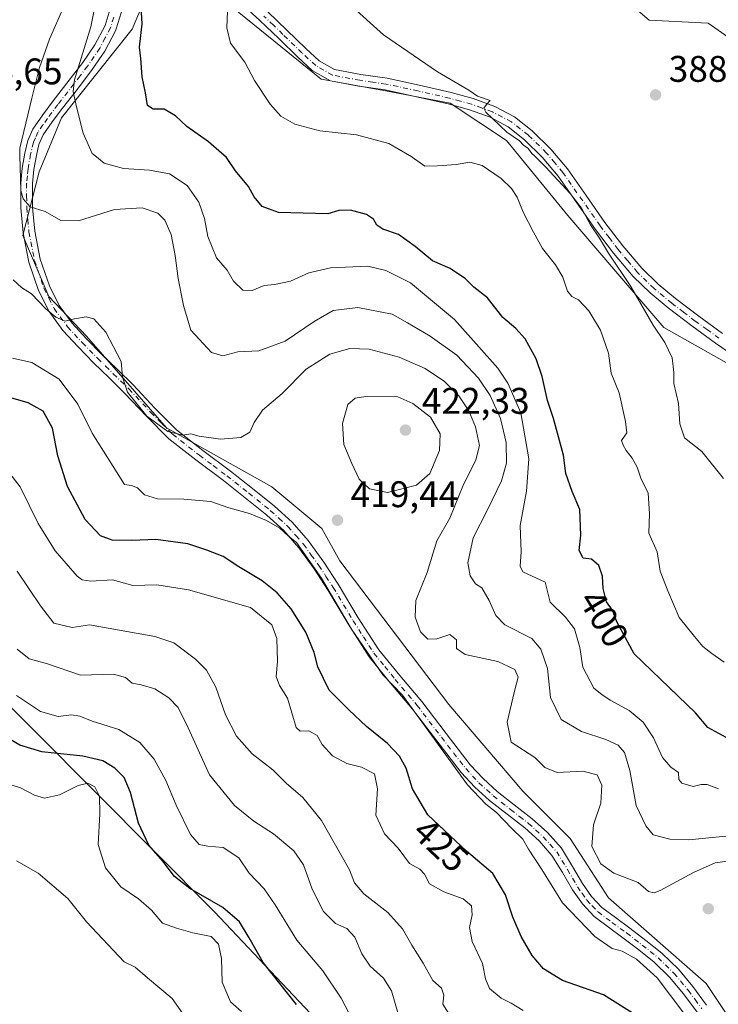
# Model space of a CAD drawing. Units: metres. Extents: x 590875 to 594344, y 4691962 to 4694370.
# Drawn here: x 594013 to 594202, y 4692338 to 4692604 of the extents above; entities that cross this region are included whole.
import ezdxf
from ezdxf.enums import TextEntityAlignment as Align

# ---------------------------------------------------------------- set-up
doc = ezdxf.new("R2010")
doc.units = ezdxf.units.M
doc.header["$MEASUREMENT"] = 0
doc.linetypes.add('DGN Style 4', pattern=[2.638475, 1.318413, -0.659207, 0.001648, -0.659207])
for name, color, linetype, lineweight in [('Camino Cxs', 7, 'Continuous', 0), ('Camino eje', 30, 'DGN Style 4', 13), ('Cultivos herbáceos CxS', 92, 'Continuous', 0), ('Curva de nivel maestra', 30, 'Continuous', 30), ('Curva de nivel normal', 30, 'Continuous', 0), ('Matorral CxS', 135, 'Continuous', 0), ('Punto de cota en terreno', 7, 'Continuous', 0), ('Rótulo de curva de nivel directora', 7, 'Continuous', 0), ('Rótulo de punto de cota en terreno', 7, 'Continuous', 0)]:
    doc.layers.add(name, color=color, linetype=linetype, lineweight=lineweight)
doc.styles.add('Style-Arial', font='txt')

# ---------------------------------------------------------------- blocks, each defined once
blk = doc.blocks.new('*U12')
at = {"layer": 'Cultivos herbáceos CxS', "color": 92, "linetype": 'Continuous', "lineweight": 0}
blk.add_polyline3d([(594165.3233, 4692619.0121, 384.7147), (594182.8939, 4692603.8301, 387.8814), (594198.8681, 4692603.0309, 388.3605), (594220.4327, 4692587.8487, 389.4538), (594229.4535, 4692563.8119, 388.4242), (594246.7881, 4692535.1107, 385.9038), (594249.8542, 4692519.3799, 383.8573), (594249.2421, 4692506.6739, 382.3409), (594232.8549, 4692501.2141, 383.1515), (594220.4317, 4692502.3505, 384.3387), (594205.2569, 4692510.3405, 386.3486), (594186.8871, 4692520.7287, 389.4114), (594160.8925, 4692550.9897, 390.9383), (594144.3457, 4692571.2897, 390.6781), (594129.0867, 4692581.4267, 390.5794), (594112.5709, 4692584.5749, 391.7169), (594094.2409, 4692587.8499, 392.6605), (594055.3551, 4692619.4151, 396.2484)], dxfattribs=at)
blk = doc.blocks.new('5PATER')
at = {"layer": 'Punto de cota en terreno', "linetype": 'Continuous', "lineweight": 0}
h = blk.add_hatch(color=51, dxfattribs=at)
edge = h.paths.add_edge_path()
edge.add_ellipse((0, 0), major_axis=(-0.11, -0.111), ratio=0.999422, start_angle=0, end_angle=360)

msp = doc.modelspace()

# ---------------------------------------------------------------- linework, layer by layer
at = {"layer": 'Camino Cxs', "color": 7, "linetype": 'Continuous', "lineweight": 0}
for points in [[(594195.8401, 4692335.6101, 418.9652), (594192.1701, 4692340.5901, 418.9621), (594188.4201, 4692345.0901, 419.2621), (594184.2401, 4692349.1601, 419.4701), (594180.0501, 4692352.5101, 419.2818), (594175.7901, 4692355.7601, 419.0944), (594171.8701, 4692358.6101, 418.7523), (594167.9801, 4692361.5201, 419.1588), (594164.8301, 4692364.8801, 419.8798), (594162.1601, 4692368.6801, 420.461), (594159.4401, 4692373.4001, 419.3732), (594156.5901, 4692378.0301, 418.8636), (594153.1001, 4692381.9201, 419.1259), (594149.2301, 4692385.4501, 419.4183), (594144.4501, 4692389.1501, 419.8466), (594139.7001, 4692392.8801, 420.1746), (594135.7301, 4692396.5001, 420.4467), (594132.0801, 4692400.4301, 420.4455), (594125.4501, 4692408.9901, 420.5827), (594118.9001, 4692417.5801, 421.0962), (594112.9701, 4692424.5901, 421.024), (594107.1801, 4692431.7201, 420.4898), (594101.5201, 4692440.6001, 420.9287), (594096.1101, 4692449.6401, 420.7677), (594092.2701, 4692455.4801, 420.8642), (594088.1801, 4692461.1601, 420.739), (594084.0701, 4692465.8401, 420.2816), (594079.4701, 4692470.0001, 419.7214), (594073.6401, 4692474.7001, 419.1768), (594067.7601, 4692479.3401, 418.2062), (594060.3001, 4692484.9201, 416.7485), (594052.9801, 4692490.6701, 416.6524), (594046.9401, 4692496.7301, 415.8241), (594041.0701, 4692503.0201, 416.0415), (594036.8801, 4692507.1201, 416.1672), (594032.6901, 4692511.2101, 416.4465), (594028.4801, 4692515.5001, 416.5631), (594024.3701, 4692519.9201, 416.4038), (594020.6301, 4692525.0301, 415.7012), (594017.7801, 4692530.7301, 415.0944), (594015.1601, 4692538.4201, 413.7941), (594013.6201, 4692546.3501, 412.3472), (594012.9901, 4692553.0701, 411.3893), (594012.9801, 4692559.7901, 410.5277), (594013.3601, 4692563.8601, 410.106), (594014.0701, 4692567.9201, 409.8604), (594014.8701, 4692571.2801, 409.5048), (594016.2401, 4692574.3801, 409.0473), (594018.9201, 4692578.2301, 408.2518), (594021.7501, 4692582.0001, 407.2071), (594029.7501, 4692592.3601, 405.1184), (594033.0101, 4692597.1401, 404.2941), (594035.7601, 4692602.4101, 403.573), (594037.4101, 4692607.8401, 402.9683)], [(594195.8401, 4692335.6101, 418.9652), (594192.1701, 4692340.5901, 418.9621), (594188.4201, 4692345.0901, 419.2621), (594184.2401, 4692349.1601, 419.4701), (594180.0501, 4692352.5101, 419.2818), (594175.7901, 4692355.7601, 419.0944), (594171.8701, 4692358.6101, 418.7523), (594167.9801, 4692361.5201, 419.1588), (594164.8301, 4692364.8801, 419.8798), (594162.1601, 4692368.6801, 420.461), (594159.4401, 4692373.4001, 419.3732), (594156.5901, 4692378.0301, 418.8636), (594153.1001, 4692381.9201, 419.1259), (594149.2301, 4692385.4501, 419.4183), (594144.4501, 4692389.1501, 419.8466), (594139.7001, 4692392.8801, 420.1746), (594135.7301, 4692396.5001, 420.4467), (594132.0801, 4692400.4301, 420.4455), (594125.4501, 4692408.9901, 420.5827), (594118.9001, 4692417.5801, 421.0962), (594112.9701, 4692424.5901, 421.024), (594107.1801, 4692431.7201, 420.4898), (594101.5201, 4692440.6001, 420.9287), (594096.1101, 4692449.6401, 420.7677), (594092.2701, 4692455.4801, 420.8642), (594088.1801, 4692461.1601, 420.739), (594084.0701, 4692465.8401, 420.2816), (594079.4701, 4692470.0001, 419.7214), (594073.6401, 4692474.7001, 419.1768), (594067.7601, 4692479.3401, 418.2062), (594060.3001, 4692484.9201, 416.7485), (594052.9801, 4692490.6701, 416.6524), (594046.9401, 4692496.7301, 415.8241), (594041.0701, 4692503.0201, 416.0415), (594036.8801, 4692507.1201, 416.1672), (594032.6901, 4692511.2101, 416.4465), (594028.4801, 4692515.5001, 416.5631), (594024.3701, 4692519.9201, 416.4038), (594020.6301, 4692525.0301, 415.7012), (594017.7801, 4692530.7301, 415.0944), (594015.1601, 4692538.4201, 413.7941), (594013.6201, 4692546.3501, 412.3472), (594012.9901, 4692553.0701, 411.3893), (594012.9801, 4692559.7901, 410.5277), (594013.3601, 4692563.8601, 410.106), (594014.0701, 4692567.9201, 409.8604), (594014.8701, 4692571.2801, 409.5048), (594016.2401, 4692574.3801, 409.0473), (594018.9201, 4692578.2301, 408.2518), (594021.7501, 4692582.0001, 407.2071), (594029.7501, 4692592.3601, 405.1184), (594033.0101, 4692597.1401, 404.2941), (594035.7601, 4692602.4101, 403.573), (594037.4101, 4692607.8401, 402.9683)], [(594207.9801, 4692511.6701, 385.7157), (594200.8401, 4692516.5301, 387.0031), (594194.3801, 4692521.2101, 388.051), (594188.0101, 4692526.0501, 388.7957), (594183.1601, 4692530.0901, 389.3595), (594178.5701, 4692534.5701, 389.7111), (594173.2601, 4692540.8301, 390.059), (594168.3501, 4692547.2801, 390.227), (594158.2801, 4692561.6801, 390.007), (594153.9801, 4692566.8201, 390.089), (594149.1701, 4692571.5301, 390.1002), (594144.7501, 4692575.0001, 390.123), (594139.8701, 4692577.5901, 390.1656), (594134.3301, 4692579.6001, 390.5386), (594128.5501, 4692581.2001, 390.9804), (594120.0001, 4692583.1501, 391.3785), (594111.4901, 4692584.9901, 393.14), (594104.4101, 4692586.0001, 392.733), (594096.7301, 4692587.4701, 392.8211), (594091.7901, 4692590.2601, 393.0227), (594087.9001, 4692593.8201, 393.5694), (594082.7401, 4692598.8601, 393.33), (594077.6101, 4692603.7901, 393.3325), (594071.3901, 4692609.5001, 394.3537)], [(594207.9801, 4692511.6701, 385.7157), (594200.8401, 4692516.5301, 387.0031), (594194.3801, 4692521.2101, 388.051), (594188.0101, 4692526.0501, 388.7957), (594183.1601, 4692530.0901, 389.3595), (594178.5701, 4692534.5701, 389.7111), (594173.2601, 4692540.8301, 390.059), (594168.3501, 4692547.2801, 390.227), (594158.2801, 4692561.6801, 390.007), (594153.9801, 4692566.8201, 390.089), (594149.1701, 4692571.5301, 390.1002), (594144.7501, 4692575.0001, 390.123), (594139.8701, 4692577.5901, 390.1656), (594134.3301, 4692579.6001, 390.5386), (594128.5501, 4692581.2001, 390.9804), (594120.0001, 4692583.1501, 391.3785), (594111.4901, 4692584.9901, 393.14), (594104.4101, 4692586.0001, 392.733), (594096.7301, 4692587.4701, 392.8211), (594091.7901, 4692590.2601, 393.0227), (594087.9001, 4692593.8201, 393.5694), (594082.7401, 4692598.8601, 393.33), (594077.6101, 4692603.7901, 393.3325), (594071.3901, 4692609.5001, 394.3537)], [(594040.5701, 4692607.2301, 401.8691), (594038.8201, 4692601.4801, 402.2428), (594038.5901, 4692600.9301, 402.2827), (594035.7501, 4692595.4901, 403.1428), (594032.3301, 4692590.4801, 403.9031), (594028.2801, 4692585.2201, 404.9764), (594024.2901, 4692580.0601, 406.2259), (594021.5101, 4692576.3601, 407.049), (594019.0401, 4692572.8001, 407.8138), (594017.9101, 4692570.2601, 408.167), (594017.2001, 4692567.2701, 408.5313), (594016.5301, 4692563.4301, 409.1132), (594016.1701, 4692559.6401, 409.7022), (594016.1901, 4692553.2201, 410.6627), (594016.7801, 4692546.8001, 411.3749), (594018.2501, 4692539.2501, 412.8825), (594020.7301, 4692531.9701, 414.2507), (594023.3601, 4692526.7001, 415.2453), (594026.8401, 4692521.9501, 415.9218), (594030.7901, 4692517.7001, 415.7236), (594034.9401, 4692513.4701, 415.7219), (594039.1201, 4692509.4001, 415.4162), (594043.3601, 4692505.2501, 415.2237), (594049.2401, 4692498.9501, 415.13), (594055.1001, 4692493.0601, 415.6032), (594062.2401, 4692487.4501, 415.6431), (594069.7101, 4692481.8701, 416.9308), (594075.6301, 4692477.2001, 418.0718), (594081.5501, 4692472.4301, 418.8285), (594086.3401, 4692468.0901, 419.4241), (594090.6801, 4692463.1601, 419.8293), (594094.9001, 4692457.2901, 419.9466), (594098.8201, 4692451.3401, 419.7815), (594104.2401, 4692442.2801, 419.8435), (594109.7801, 4692433.6001, 419.7519), (594115.4301, 4692426.6301, 419.9459), (594121.3901, 4692419.5801, 419.9062), (594127.9801, 4692410.9301, 419.4164), (594134.5201, 4692402.5001, 419.3797), (594137.9801, 4692398.7701, 419.3794), (594141.7601, 4692395.3201, 419.3108), (594146.4101, 4692391.6701, 418.8151), (594151.2901, 4692387.9001, 418.4074), (594155.3701, 4692384.1701, 418.515), (594159.1601, 4692379.9501, 418.3552), (594162.1901, 4692375.0301, 418.2054), (594164.8601, 4692370.4001, 418.7356), (594167.3101, 4692366.9001, 418.2313), (594170.1201, 4692363.9101, 418.199), (594173.7701, 4692361.1801, 418.1268), (594177.7001, 4692358.3201, 418.3954), (594182.0101, 4692355.0301, 418.7122), (594186.3501, 4692351.5601, 418.816), (594190.7701, 4692347.2601, 418.6704), (594194.6901, 4692342.5601, 418.5229), (594198.4201, 4692337.4901, 417.7739)], [(594040.5701, 4692607.2301, 401.8691), (594038.8201, 4692601.4801, 402.2428), (594038.5901, 4692600.9301, 402.2827), (594035.7501, 4692595.4901, 403.1428), (594032.3301, 4692590.4801, 403.9031), (594028.2801, 4692585.2201, 404.9764), (594024.2901, 4692580.0601, 406.2259), (594021.5101, 4692576.3601, 407.049), (594019.0401, 4692572.8001, 407.8138), (594017.9101, 4692570.2601, 408.167), (594017.2001, 4692567.2701, 408.5313), (594016.5301, 4692563.4301, 409.1132), (594016.1701, 4692559.6401, 409.7022), (594016.1901, 4692553.2201, 410.6627), (594016.7801, 4692546.8001, 411.3749), (594018.2501, 4692539.2501, 412.8825), (594020.7301, 4692531.9701, 414.2507), (594023.3601, 4692526.7001, 415.2453), (594026.8401, 4692521.9501, 415.9218), (594030.7901, 4692517.7001, 415.7236), (594034.9401, 4692513.4701, 415.7219), (594039.1201, 4692509.4001, 415.4162), (594043.3601, 4692505.2501, 415.2237), (594049.2401, 4692498.9501, 415.13), (594055.1001, 4692493.0601, 415.6032), (594062.2401, 4692487.4501, 415.6431), (594069.7101, 4692481.8701, 416.9308), (594075.6301, 4692477.2001, 418.0718), (594081.5501, 4692472.4301, 418.8285), (594086.3401, 4692468.0901, 419.4241), (594090.6801, 4692463.1601, 419.8293), (594094.9001, 4692457.2901, 419.9466), (594098.8201, 4692451.3401, 419.7815), (594104.2401, 4692442.2801, 419.8435), (594109.7801, 4692433.6001, 419.7519), (594115.4301, 4692426.6301, 419.9459), (594121.3901, 4692419.5801, 419.9062), (594127.9801, 4692410.9301, 419.4164), (594134.5201, 4692402.5001, 419.3797), (594137.9801, 4692398.7701, 419.3794), (594141.7601, 4692395.3201, 419.3108), (594146.4101, 4692391.6701, 418.8151), (594151.2901, 4692387.9001, 418.4074), (594155.3701, 4692384.1701, 418.515), (594159.1601, 4692379.9501, 418.3552), (594162.1901, 4692375.0301, 418.2054), (594164.8601, 4692370.4001, 418.7356), (594167.3101, 4692366.9001, 418.2313), (594170.1201, 4692363.9101, 418.199), (594173.7701, 4692361.1801, 418.1268), (594177.7001, 4692358.3201, 418.3954), (594182.0101, 4692355.0301, 418.7122), (594186.3501, 4692351.5601, 418.816), (594190.7701, 4692347.2601, 418.6704), (594194.6901, 4692342.5601, 418.5229), (594198.4201, 4692337.4901, 417.7739)], [(594079.7901, 4692606.1201, 392.9158), (594084.9601, 4692601.1601, 392.5942), (594090.1001, 4692596.1401, 392.5293), (594093.6801, 4692592.8601, 392.2471), (594097.8401, 4692590.5101, 392.2173), (594104.9301, 4692589.1501, 391.8987), (594112.0501, 4692588.1401, 391.7207), (594120.7001, 4692586.2701, 390.8843), (594129.3301, 4692584.3001, 390.2732), (594135.3001, 4692582.6401, 390.005), (594141.1701, 4692580.5201, 389.8176), (594146.5001, 4692577.6901, 389.7337), (594151.2801, 4692573.9301, 389.7051), (594156.3201, 4692568.9901, 389.7548), (594160.8201, 4692563.6301, 389.7583), (594165.8801, 4692556.3901, 389.784), (594170.9301, 4692549.1601, 389.6684), (594175.7601, 4692542.8301, 389.3758), (594180.9101, 4692536.7501, 389.1008), (594185.3001, 4692532.4601, 388.7417), (594190.0001, 4692528.5501, 388.242), (594196.2801, 4692523.7701, 387.4533), (594202.6701, 4692519.1501, 386.492)], [(594079.7901, 4692606.1201, 392.9158), (594084.9601, 4692601.1601, 392.5942), (594090.1001, 4692596.1401, 392.5293), (594093.6801, 4692592.8601, 392.2471), (594097.8401, 4692590.5101, 392.2173), (594104.9301, 4692589.1501, 391.8987), (594112.0501, 4692588.1401, 391.7207), (594120.7001, 4692586.2701, 390.8843), (594129.3301, 4692584.3001, 390.2732), (594135.3001, 4692582.6401, 390.005), (594141.1701, 4692580.5201, 389.8176), (594146.5001, 4692577.6901, 389.7337), (594151.2801, 4692573.9301, 389.7051), (594156.3201, 4692568.9901, 389.7548), (594160.8201, 4692563.6301, 389.7583), (594165.8801, 4692556.3901, 389.784), (594170.9301, 4692549.1601, 389.6684), (594175.7601, 4692542.8301, 389.3758), (594180.9101, 4692536.7501, 389.1008), (594185.3001, 4692532.4601, 388.7417), (594190.0001, 4692528.5501, 388.242), (594196.2801, 4692523.7701, 387.4533), (594202.6701, 4692519.1501, 386.492)]]:
    msp.add_polyline3d(points, dxfattribs=at)
at = {"layer": 'Camino eje', "color": 30, "linetype": 'DGN Style 4', "lineweight": 13}
for points in [[(594038.1151, 4692604.6601, 402.5357), (594037.2325, 4692601.8075, 402.6894), (594035.8001, 4692599.0351, 403.289), (594034.3801, 4692596.3151, 403.6796), (594031.0401, 4692591.4201, 404.4656), (594029.0151, 4692588.7901, 404.9328), (594023.0201, 4692581.0301, 406.5685), (594020.2151, 4692577.2951, 407.5549), (594018.9801, 4692575.5151, 407.9842), (594017.6401, 4692573.5901, 408.2281), (594016.9551, 4692572.0401, 408.4328), (594016.3901, 4692570.7701, 408.7605), (594015.6351, 4692567.5951, 409.1804), (594014.9451, 4692563.6451, 409.5996), (594014.7651, 4692561.7501, 409.7882), (594014.5751, 4692559.7151, 410.1141), (594014.5801, 4692556.3551, 410.5727), (594014.5901, 4692553.1451, 411.0268), (594014.8851, 4692549.9351, 411.4143), (594015.2001, 4692546.5751, 411.8559), (594016.7051, 4692538.8351, 413.2244), (594019.2551, 4692531.3501, 414.6565), (594020.5701, 4692528.7151, 415.0517), (594021.9951, 4692525.8651, 415.2583), (594025.6051, 4692520.9351, 416.0836), (594029.6351, 4692516.6001, 416.0736), (594033.8151, 4692512.3401, 415.9986), (594035.9101, 4692510.2951, 415.9659), (594038.0001, 4692508.2601, 415.7043), (594042.2151, 4692504.1351, 415.4895), (594048.0901, 4692497.8401, 415.2672), (594051.0201, 4692494.8951, 415.7639), (594054.0401, 4692491.8651, 416.1059), (594061.2701, 4692486.1851, 416.2154), (594065.0001, 4692483.3951, 416.8065), (594068.7351, 4692480.6051, 417.5266), (594074.6351, 4692475.9501, 418.5989), (594080.5101, 4692471.2151, 419.2588), (594082.8101, 4692469.1351, 419.5677), (594085.2051, 4692466.9651, 419.7922), (594087.3751, 4692464.5001, 420.0533), (594089.4301, 4692462.1601, 420.211), (594091.5401, 4692459.2251, 420.3477), (594093.5851, 4692456.3851, 420.3588), (594095.5051, 4692453.4651, 420.268), (594097.4651, 4692450.4901, 420.13), (594102.8801, 4692441.4401, 420.2798), (594105.6501, 4692437.1001, 420.0967), (594108.4801, 4692432.6601, 420.0351), (594111.3751, 4692429.0951, 420.055), (594114.2001, 4692425.6101, 420.4564), (594120.1451, 4692418.5801, 420.4833), (594123.4401, 4692414.2551, 420.0663), (594126.7151, 4692409.9601, 419.9554), (594129.9851, 4692405.7451, 419.8688), (594133.3001, 4692401.4651, 419.8278), (594136.8551, 4692397.6351, 419.7566), (594140.7301, 4692394.1001, 419.6708), (594145.4301, 4692390.4101, 419.2657), (594147.8201, 4692388.5601, 418.9125), (594150.2601, 4692386.6751, 418.8272), (594152.1951, 4692384.9101, 418.7368), (594154.2351, 4692383.0451, 418.7846), (594157.8751, 4692378.9901, 418.4958), (594160.8151, 4692374.2151, 418.7257), (594163.5101, 4692369.5401, 419.5079), (594164.7351, 4692367.7901, 419.5554), (594166.0701, 4692365.8901, 419.0986), (594167.4751, 4692364.3951, 418.6455), (594169.0501, 4692362.7151, 418.6206), (594172.8201, 4692359.8951, 418.3275), (594176.7451, 4692357.0401, 418.627), (594181.0301, 4692353.7701, 418.9303), (594185.2951, 4692350.3601, 419.0656), (594189.5951, 4692346.1751, 418.9071), (594193.4301, 4692341.5751, 418.6407), (594195.2951, 4692339.0401, 418.5517), (594197.1301, 4692336.5501, 418.316)], [(594201.7551, 4692517.8401, 386.7347), (594198.5251, 4692520.1801, 387.2705), (594195.3301, 4692522.4901, 387.7296), (594192.1901, 4692524.8801, 388.1956), (594189.0051, 4692527.3001, 388.4817), (594184.2301, 4692531.2751, 389.0268), (594179.7401, 4692535.6601, 389.3866), (594177.0851, 4692538.7901, 389.5224), (594174.5101, 4692541.8301, 389.6633), (594172.0551, 4692545.0551, 389.7584), (594169.6401, 4692548.2201, 389.9316), (594159.5501, 4692562.6551, 389.8702), (594157.4001, 4692565.2251, 389.8707), (594155.1501, 4692567.9051, 389.9105), (594150.2251, 4692572.7301, 389.859), (594148.0151, 4692574.4651, 389.8755), (594145.6251, 4692576.3451, 389.9154), (594140.5201, 4692579.0551, 389.9919), (594137.5851, 4692580.1151, 390.0942), (594134.8151, 4692581.1201, 390.2516), (594131.8301, 4692581.9501, 390.3606), (594128.9401, 4692582.7501, 390.4423), (594120.3501, 4692584.7101, 391.1255), (594111.7701, 4692586.5651, 392.3379), (594108.2101, 4692587.0701, 392.3989), (594104.6701, 4692587.5751, 392.1611), (594097.2851, 4692588.9901, 392.5011), (594092.7351, 4692591.5601, 392.5602), (594089.0001, 4692594.9801, 393.0009), (594083.8501, 4692600.0101, 392.9427), (594081.2851, 4692602.4751, 392.8569), (594078.7001, 4692604.9551, 393.1292)]]:
    msp.add_polyline3d(points, dxfattribs=at)
at = {"layer": 'Cultivos herbáceos CxS', "color": 92, "linetype": 'Continuous', "lineweight": 0}
for points in [[(594052.9503, 4692621.5953, 396.2955), (594055.3551, 4692619.4151, 396.2484), (594094.2409, 4692587.8499, 392.6605), (594112.5709, 4692584.5749, 391.7169), (594129.0867, 4692581.4267, 390.5794), (594144.3457, 4692571.2897, 390.6781), (594160.8925, 4692550.9897, 390.9383), (594186.8871, 4692520.7287, 389.4114), (594205.2569, 4692510.3405, 386.3486), (594220.4317, 4692502.3505, 384.3387), (594232.8549, 4692501.2141, 383.1515)], [(594165.3233, 4692619.0121, 384.7147), (594182.8939, 4692603.8301, 387.8814), (594198.8681, 4692603.0309, 388.3605), (594220.4327, 4692587.8487, 389.4538), (594229.4535, 4692563.8119, 388.4242), (594246.7881, 4692535.1107, 385.9038), (594249.8542, 4692519.3799, 383.8573), (594249.2421, 4692506.6739, 382.3409)]]:
    msp.add_polyline3d(points, dxfattribs=at)
at = {"layer": 'Curva de nivel maestra', "color": 30, "linetype": 'Continuous', "lineweight": 30, "flags": 128}
for points, elevation in [([(594205.69, 4692408.8401), (594198.75, 4692412.5701), (594195.39, 4692416.5401), (594178.83, 4692432.5401), (594174.1, 4692441.1401), (594172.97, 4692444.3001), (594171.33, 4692446.5801), (594170.45, 4692450.1401), (594170.25, 4692453.5201), (594169.29, 4692456.4301), (594167.3, 4692458.1101), (594165.02, 4692458.4201), (594163.92, 4692460.4501), (594164.45, 4692464.6001), (594164.18, 4692471.5001), (594162.05, 4692476.4201), (594160.39, 4692481.2601), (594159.68, 4692486.2501), (594157.04, 4692496.1701), (594155.37, 4692501.0201), (594153.94, 4692507.5201), (594152.29, 4692512.3101), (594149.38, 4692517.6401), (594146.85, 4692520.4701), (594143.36, 4692523.4101), (594139.18, 4692528.7601), (594135.45, 4692531.6501), (594133.2, 4692533.8601), (594129.06, 4692536.6801), (594124.27, 4692538.7601), (594119.65, 4692542.6101), (594115.08, 4692545.8601), (594110.89, 4692547.3101), (594109.28, 4692548.4201), (594108.39, 4692550.0701), (594106.44, 4692551.3401), (594102.16, 4692552.4901), (594099.02, 4692552.3401), (594096.04, 4692551.4501), (594082.64, 4692551.8101), (594078.27, 4692553.4801), (594076.06, 4692556.1101), (594074.57, 4692558.9101), (594071.04, 4692563.1401), (594068.57, 4692566.6701), (594063.7, 4692570.9801), (594057.9, 4692575.0601), (594054.78, 4692577.9601), (594051.74, 4692579.7601), (594048.81, 4692579.8101), (594047.29, 4692580.7701), (594046.69, 4692584.2201), (594045.78, 4692588.5601), (594045.44, 4692593.4801), (594045.06, 4692596.5601), (594045.82, 4692602.8801), (594045.28, 4692612.1901)], 400), ([(594179.29, 4692334.7801), (594170.58, 4692340.3001), (594159.44, 4692344.1801), (594154.31, 4692347.3601), (594151.25, 4692350.9201), (594148.24, 4692356.1001), (594146.01, 4692361.3401), (594144.03, 4692367.3501), (594140.58, 4692373.1001), (594133.53, 4692379.1601), (594123, 4692389.0201), (594118.9, 4692396.0001), (594117.15, 4692401.6201), (594115.37, 4692404.8401), (594112.1, 4692408.2401), (594106.42, 4692412.8901), (594101.72, 4692417.4001), (594096.41, 4692422.7001), (594093.28, 4692429.0201), (594092.32, 4692432.8601), (594090.07, 4692438.4001), (594086.1, 4692444.6701), (594082.28, 4692449.0201), (594078.29, 4692452.2401), (594071.92, 4692456.0201), (594067.7, 4692458.8601), (594063.3, 4692460.5501), (594058.14, 4692462.2901), (594049.5, 4692463.4101), (594043.05, 4692463.1301), (594037.74, 4692463.2601), (594034.5, 4692464.4401), (594030.4, 4692468.8401), (594025.61, 4692477.7201), (594023.03, 4692486.0201), (594021.54, 4692493.5601), (594019.08, 4692498.0801), (594015.02, 4692500.4001), (594009.69, 4692501.9101)], 425), ([(594087.56, 4692337.6601), (594078.56, 4692349.0301), (594074.76, 4692355.7201), (594072.16, 4692360.0701), (594067.65, 4692363.9401), (594058.73, 4692369.0801), (594054.59, 4692372.3101), (594051.36, 4692376.4801), (594047.62, 4692380.7501), (594044.81, 4692386.7101), (594042.63, 4692395.0001), (594040.93, 4692399.0301), (594038.42, 4692401.6001), (594035.13, 4692403.6201), (594029.76, 4692404.8001), (594018.69, 4692405.9901), (594012.76, 4692407.8001), (594007.51, 4692410.8901)], 450)]:
    msp.add_lwpolyline(points, dxfattribs=dict(at, elevation=elevation))
at = {"layer": 'Curva de nivel normal', "color": 30, "linetype": 'Continuous', "lineweight": 0, "flags": 128}
for points, elevation in [([(594033.66, 4692610.6401), (594031.94, 4692602.0501), (594027.55, 4692587.6801), (594027.18, 4692584.5501), (594028.02, 4692580.4501), (594029.87, 4692573.3001), (594032.25, 4692567.8301), (594033.0093, 4692567.2203), (594035.5, 4692565.2201), (594040.78, 4692563.7001), (594047.75, 4692563.2601), (594053.19, 4692562.2501), (594058.01, 4692559.1801), (594061.14, 4692554.6201), (594062.63, 4692550.2001), (594063.52, 4692545.3501), (594065.92, 4692539.6101), (594068.82, 4692536.2601), (594070.5, 4692533.2801), (594073.03, 4692530.8101), (594075.55, 4692530.7101), (594078.82, 4692532.1201), (594081.57, 4692532.3801), (594085.89, 4692533.2601), (594090.9, 4692535.5101), (594096.71, 4692536.8901), (594106.78, 4692537.3501), (594111.73, 4692536.2001), (594118.32, 4692532.8601), (594130.23, 4692522.8701), (594141.93, 4692509.7801), (594144.64, 4692505.7201), (594148.2, 4692497.7001), (594150.37, 4692485.2101), (594149.7, 4692476.5001), (594148.04, 4692467.1801), (594148.29, 4692460.0801), (594148.04, 4692456.1801), (594148.72, 4692454.6801), (594154.76, 4692451.8901), (594156.13, 4692446.4801), (594160.27, 4692442.4101), (594162.69, 4692439.2801), (594164.17, 4692434.1801), (594164.99, 4692428.9201), (594167.96, 4692423.2001), (594170.1, 4692421.5301), (594172.33, 4692419.9501), (594177.47, 4692417.1901), (594181.27, 4692414.0801), (594184.02, 4692409.8401), (594186.51, 4692404.5001), (594188.73, 4692401.8801), (594190.85, 4692400.4001), (594190.9, 4692398.5601), (594191.71, 4692397.5501), (594194.78, 4692396.6001), (594196.98, 4692397.2201), (594198.59, 4692397.1901), (594201.65, 4692395.9701)], 405), ([(594208.14, 4692383.7001), (594193.65, 4692382.2601), (594188.47, 4692382.4201), (594183.98, 4692383.5301), (594181.95, 4692386.0001), (594179.33, 4692391.4801), (594177.66, 4692400.9301), (594176.2, 4692405.8601), (594174.5, 4692407.8001), (594171.17, 4692409.3201), (594164.58, 4692411.4701), (594159.12, 4692414.7701), (594156.23, 4692420.6801), (594155.36, 4692428.5501), (594153.6, 4692433.7501), (594151.12, 4692436.6901), (594143.87, 4692440.3901), (594141.45, 4692442.8501), (594139.67, 4692446.9601), (594137.61, 4692450.4001), (594135.95, 4692451.4101), (594134.52, 4692453.5801), (594133.89, 4692457.0801), (594135.3, 4692463.8401), (594139.14, 4692471.4301), (594142.96, 4692479.2801), (594144.31, 4692484.0301), (594144.19, 4692489.6501), (594142.7, 4692496.1501), (594139.91, 4692502.3601), (594136.74, 4692507.0801), (594130.9, 4692513.2301), (594123.68, 4692518.4201), (594117.59, 4692521.9801), (594113.4, 4692524.3401), (594104.12, 4692526.1201), (594097.46, 4692525.3001), (594092.31, 4692522.3801), (594084.51, 4692517.0101), (594077.36, 4692514.4401), (594071.65, 4692514.1301), (594067.6, 4692513.0401), (594064.59, 4692514.0201), (594058.96, 4692520.0301), (594057.02, 4692526.7001), (594055.51, 4692534.0001), (594054.76, 4692540.2501), (594053.63, 4692545.9001), (594051.94, 4692549.7901), (594050.02, 4692551.6601), (594045.83, 4692553.1301), (594038.34, 4692552.6601), (594028.62, 4692549.6101), (594023.83, 4692549.6801), (594019.6, 4692552.1201), (594015.5, 4692553.3801), (594013.67, 4692555.5701), (594013.02, 4692557.7601), (594012.765, 4692567.2203), (594012.71, 4692569.2601), (594016.02, 4692582.7601), (594018.02, 4692591.0001), (594020.73, 4692598.6701), (594024.59, 4692607.5801)], 410), ([(594202.98, 4692479.9501), (594197.09, 4692487.2201), (594192.41, 4692490.8901), (594191.14, 4692494.6601), (594190.79, 4692500.2401), (594189.53, 4692505.5701), (594189.53, 4692508.6201), (594189.06, 4692512.5401), (594187.08, 4692516.6701), (594183.94, 4692521.3801), (594177.91, 4692531.7901), (594171.88, 4692540.8601), (594169.48, 4692544.9401), (594167.05, 4692548.5001), (594164.55, 4692553.0101), (594161.49, 4692556.9401), (594154.96, 4692564.0801), (594151.7853, 4692567.2203), (594151.28, 4692567.7201), (594150.08, 4692569.1901), (594148.94, 4692570.0501), (594147.8, 4692571.2401), (594144.42, 4692573.5301), (594138.7, 4692578.9401), (594138.18, 4692580.0401), (594138.93, 4692581.0501), (594139.9, 4692582.1201), (594136.49, 4692583.2601), (594134.14, 4692584.9201), (594125.69, 4692589.9001), (594111.03, 4692599.8801), (594101.97, 4692608.0901)], 390), ([(594068.86, 4692606.2801), (594068.71, 4692601.8101), (594069.68, 4692597.5901), (594073.58, 4692592.5101), (594076.19, 4692587.5601), (594080.37, 4692581.1701), (594083.34, 4692577.9101), (594087.12, 4692575.7201), (594093.88, 4692573.8801), (594103.8, 4692572.8601), (594112.48, 4692570.4901), (594118.1, 4692567.2701), (594118.171, 4692567.2203), (594122.22, 4692564.3801), (594125.68, 4692564.4201), (594130.7, 4692564.8501), (594134.44, 4692565.4701), (594137.76, 4692564.5701), (594142.83, 4692561.0001), (594145.67, 4692558.3101), (594147.18, 4692555.9601), (594148.81, 4692551.9101), (594151.62, 4692546.5601), (594154.01, 4692542.0701), (594157.6, 4692537.6601), (594159.56, 4692534.3501), (594160.76, 4692530.5601), (594161.96, 4692529.0901), (594163.78, 4692528.2401), (594166.61, 4692525.2901), (594169.71, 4692520.0301), (594171.91, 4692513.7701), (594172.57, 4692508.4301), (594174.75, 4692503.0601), (594176.51, 4692495.3001), (594176.82, 4692492.2801), (594175.37, 4692490.1701), (594175.82, 4692488.9501), (594176.65, 4692487.4501), (594178.32, 4692485.4601), (594179.67, 4692482.9601), (594180.62, 4692480.0401), (594182.64, 4692475.9201), (594182.93, 4692470.4001), (594182.79, 4692465.1701), (594185.02, 4692460.1201), (594185.9, 4692454.8201), (594187.93, 4692449.5601), (594191, 4692442.3501), (594195.1, 4692437.2201), (594197.4, 4692434.4501), (594199.86, 4692432.6401), (594203.13, 4692430.2701)], 395), ([(594010.93, 4692533.6601), (594013.21, 4692531.5601), (594015.9, 4692529.8301), (594019.72, 4692525.8201), (594022.5, 4692523.5601), (594025.02, 4692522.4601), (594027.47, 4692523.1001), (594030.68, 4692523.6301), (594032.71, 4692523.0601), (594036.02, 4692519.4601), (594040.14, 4692511.5801), (594040.52, 4692507.3001), (594041.84, 4692503.2901), (594047.03, 4692496.7701), (594052.78, 4692492.6001), (594056.8, 4692491.6601), (594059, 4692491.9701), (594061.26, 4692491.3701), (594067, 4692490.5501), (594072.46, 4692491.0101), (594074.92, 4692492.4701), (594076.06, 4692495.0701), (594078.37, 4692498.3601), (594083.63, 4692502.9101), (594090.15, 4692509.5101), (594096.57, 4692513.5101), (594101.96, 4692515.0801), (594107.14, 4692514.9201), (594115.3, 4692512.7601), (594122.35, 4692509.7001), (594127.56, 4692506.1601), (594131.4, 4692502.2401), (594134.1, 4692498.2401), (594135.95, 4692493.9101), (594137.01, 4692488.8301), (594136.04, 4692484.9401), (594132.48, 4692477.8401), (594129, 4692469.2101), (594125.48, 4692463.0801), (594122.86, 4692454.5401), (594119.76, 4692446.9601), (594119.58, 4692442.4001), (594121.02, 4692438.4801), (594123, 4692436.4601), (594125.48, 4692436.5701), (594128.99, 4692437.7801), (594130.79, 4692436.2601), (594130.78, 4692433.9101), (594133.18, 4692432.3201), (594142.01, 4692430.4701), (594146.52, 4692428.2401), (594147.46, 4692426.2301), (594146.38, 4692422.0901), (594144.51, 4692414.0001), (594145.53, 4692408.6701), (594151.97, 4692404.4401), (594154.68, 4692401.8201), (594157.98, 4692400.4601), (594164.99, 4692400.7801), (594168.8, 4692399.8001), (594170.11, 4692397.0401), (594169.79, 4692392.1301), (594167.82, 4692386.2601), (594167.38, 4692380.4201), (594169.85, 4692375.7401), (594173.3, 4692373.2001), (594179.9, 4692370.7101), (594182.72, 4692368.2801), (594184.2, 4692367.8801), (594185.9, 4692368.5401), (594194.9, 4692373.4301), (594200.69, 4692376.0001), (594204.67, 4692376.5101)], 415), ([(594192.24, 4692335.4001), (594185.08, 4692344.9101), (594179.44, 4692349.9401), (594175.56, 4692352.1001), (594172.86, 4692352.8801), (594168.22, 4692356.0901), (594159.41, 4692365.2201), (594153.82, 4692374.2001), (594150.29, 4692379.7101), (594148.74, 4692382.4401), (594145.62, 4692385.4201), (594141.6, 4692389.5801), (594138.69, 4692391.8201), (594133.81, 4692397.1201), (594116.22, 4692421.3601), (594110.9, 4692426.8601), (594102.38, 4692439.2101), (594094.28, 4692452.9401), (594087.49, 4692462.6101), (594085.3, 4692464.4201), (594083.06, 4692466.5101), (594079.44, 4692468.6001), (594074.81, 4692470.4301), (594069.24, 4692472.0101), (594064.41, 4692473.6601), (594057.11, 4692474.3301), (594049.91, 4692474.4001), (594046.42, 4692475.5401), (594044.58, 4692477.3501), (594042.96, 4692478.0201), (594041.03, 4692478.3001), (594032.26, 4692492.2101), (594028.42, 4692500.0301), (594023.38, 4692506.7901), (594015.96, 4692511.3101), (594010.79, 4692512.4901)], 420), ([(594106.32, 4692502.1301), (594103.44, 4692501.6701), (594101.39, 4692499.9601), (594099.98, 4692494.7601), (594100.32, 4692489.1101), (594102.52, 4692483.9801), (594104.5, 4692479.7501), (594107.31, 4692477.1401), (594112.16, 4692476.1601), (594119.97, 4692478.1101), (594123.58, 4692481.2501), (594126.17, 4692487.5201), (594126.42, 4692492.0201), (594123.75, 4692496.5201), (594118.96, 4692500.1801), (594114.89, 4692502.0101), (594106.32, 4692502.1301)], 420), ([(594007.11, 4692484.8801), (594012.86, 4692477.6401), (594017.67, 4692467.7801), (594022.26, 4692460.3601), (594028.23, 4692453.5501), (594029.57, 4692452.4801), (594031.97, 4692452.1401), (594037.78, 4692452.5101), (594043.32, 4692451.0101), (594049.76, 4692451.1601), (594058.31, 4692449.8301), (594075.13, 4692445.0001), (594080.88, 4692440.3301), (594082.2, 4692436.6601), (594082.39, 4692430.4101), (594082.02, 4692426.4201), (594082.96, 4692423.9901), (594085.06, 4692420.5301), (594087.46, 4692412.6101), (594088.55, 4692411.6401), (594090.83, 4692411.7001), (594093.09, 4692410.4001), (594094.51, 4692408.0201), (594097.29, 4692404.9201), (594101.12, 4692402.8501), (594105.13, 4692401.8701), (594108.59, 4692400.0401), (594109.39, 4692396.0001), (594109.02, 4692388.9201), (594111.34, 4692383.8601), (594115.02, 4692379.9801), (594118.09, 4692375.8501), (594120.88, 4692374.2501), (594122.14, 4692372.9201), (594123.49, 4692370.3001), (594127.39, 4692368.1601), (594132.6, 4692366.2801), (594134.84, 4692364.4201), (594135, 4692361.9801), (594134.35, 4692358.4801), (594135.02, 4692354.7601), (594137.84, 4692348.8101), (594138.61, 4692344.6101), (594139.7, 4692342.0601), (594142.83, 4692339.3701), (594145.59, 4692338.0701), (594148.82, 4692336.0901)], 430), ([(594012.03, 4692454.8301), (594018.36, 4692445.4601), (594021.9, 4692440.8301), (594026.92, 4692439.6401), (594031.55, 4692440.3601), (594049.22, 4692437.2101), (594054.34, 4692435.4601), (594060.21, 4692431.0501), (594063.24, 4692428.1401), (594065.7, 4692423.5001), (594068.34, 4692416.0201), (594071.32, 4692410.2701), (594075.58, 4692405.5001), (594081.13, 4692401.1301), (594084.74, 4692397.5001), (594089.23, 4692393.6501), (594094.32, 4692387.4501), (594101.9, 4692374.1001), (594103.25, 4692370.6301), (594105.74, 4692367.6001), (594112.23, 4692362.6001), (594116.2, 4692358.1801), (594118.76, 4692353.7001), (594121.74, 4692348.8801), (594124.37, 4692344.1701), (594126.78, 4692342.1301), (594127.34, 4692340.2001), (594127.06, 4692337.8101), (594129.29, 4692334.3701)], 435), ([(594115.06, 4692335.2201), (594113.24, 4692341.3901), (594111.04, 4692344.8501), (594107.48, 4692348.0701), (594105.16, 4692351.4001), (594103.34, 4692355.9201), (594101.1, 4692358.2501), (594098.06, 4692359.5901), (594094.84, 4692362.8401), (594091.78, 4692368.9201), (594089.47, 4692375.4301), (594086.85, 4692379.2901), (594081.29, 4692383.8201), (594076, 4692387.2601), (594070.73, 4692391.5001), (594064.04, 4692399.7701), (594058.27, 4692412.5301), (594055.54, 4692418.0401), (594053.06, 4692420.6201), (594049.19, 4692423.0201), (594045.51, 4692424.1401), (594043.14, 4692424.5601), (594041.29, 4692426.1101), (594038.1, 4692427.0501), (594029.14, 4692426.7101), (594020.21, 4692429.7701), (594015.27, 4692431.2001), (594012.03, 4692433.7501)], 440), ([(594105.16, 4692328.6501), (594099.61, 4692339.4301), (594094.69, 4692346.8301), (594087.62, 4692355.1201), (594081.74, 4692364.6801), (594078.78, 4692368.9401), (594074.73, 4692373.1901), (594071.9, 4692377.3601), (594067.68, 4692380.1601), (594063.55, 4692380.5001), (594061.18, 4692380.9601), (594058.92, 4692383.6801), (594055, 4692391.5901), (594052.25, 4692398.2601), (594049.08, 4692403.9901), (594045.2, 4692408.5101), (594039.48, 4692412.0101), (594032.32, 4692414.2901), (594028.92, 4692415.7001), (594026.74, 4692416.0001), (594023.1, 4692415.5601), (594018.28, 4692416.9001), (594011.82, 4692421.2701)], 445), ([(594072.65, 4692335.7901), (594069.66, 4692338.3801), (594067.47, 4692343.7001), (594067.23, 4692350.1401), (594066.46, 4692354.0001), (594064.43, 4692356.0501), (594059.48, 4692357.1001), (594055.13, 4692358.3601), (594051.33, 4692359.7001), (594048.29, 4692363.2201), (594044.85, 4692366.3101), (594040.07, 4692369.5301), (594035.86, 4692374.6201), (594033.88, 4692380.9801), (594034.4, 4692389.2601), (594034.25, 4692394.0201), (594033.02, 4692396.5701), (594031.14, 4692397.5701), (594028.47, 4692396.8901), (594023.47, 4692394.4001), (594019.43, 4692393.5101), (594016.67, 4692394.3001), (594012.94, 4692396.3001), (594007.57, 4692397.9701)], 455), ([(594059.67, 4692331.1201), (594053.88, 4692339.3501), (594047.25, 4692344.9001), (594043.92, 4692347.8101), (594040.95, 4692349.2701), (594030.78, 4692360.0801), (594025.71, 4692366.3201), (594017.73, 4692373.1901), (594011.83, 4692376.5001)], 460)]:
    msp.add_lwpolyline(points, dxfattribs=dict(at, elevation=elevation))
at = {"layer": 'Matorral CxS', "color": 135, "linetype": 'Continuous', "lineweight": 0}
for points in [[(594052.9503, 4692621.5953, 396.2955), (594055.3551, 4692619.4151, 396.2484), (594094.2409, 4692587.8499, 392.6605), (594112.5709, 4692584.5749, 391.7169), (594129.0867, 4692581.4267, 390.5794), (594144.3457, 4692571.2897, 390.6781), (594160.8925, 4692550.9897, 390.9383), (594186.8871, 4692520.7287, 389.4114), (594205.2569, 4692510.3405, 386.3486), (594220.4317, 4692502.3505, 384.3387), (594232.8549, 4692501.2141, 383.1515)], [(594055.3551, 4692619.4151, 396.2484), (594094.2409, 4692587.8499, 392.6605), (594112.5709, 4692584.5749, 391.7169), (594129.0867, 4692581.4267, 390.5794), (594144.3457, 4692571.2897, 390.6781), (594160.8925, 4692550.9897, 390.9383), (594186.8871, 4692520.7287, 389.4114), (594205.2569, 4692510.3405, 386.3486), (594220.4317, 4692502.3505, 384.3387), (594232.8549, 4692501.2141, 383.1515), (594247.5745, 4692473.9643, 382.4001), (594226.6093, 4692455.3287, 385.5835), (594239.0331, 4692439.0225, 388.51), (594263.8797, 4692413.3997, 383.6819), (594281.7387, 4692390.8815, 387.4), (594287.1737, 4692391.6585, 385.5716), (594294.9385, 4692393.2115, 384.8417), (594296.6809, 4692390.5007, 385.1731), (594301.9263, 4692382.3405, 385.6665), (594306.5853, 4692373.0225, 386.3539), (594325.2199, 4692341.9635, 393.5962), (594331.7469, 4692338.1348, 391.7379), (594335.0109, 4692095.8354, 451.9977)], [(594328.129, 4692606.7079, 367.3061), (594330.7353, 4692413.2316, 378.9111), (594320.9589, 4692420.7569, 376.9443), (594291.4593, 4692445.6161, 376.7133), (594280.5903, 4692464.2611, 377.5209), (594277.4855, 4692481.3511, 378.1119), (594258.8539, 4692501.5501, 381.5106), (594249.2421, 4692506.6739, 382.3409), (594249.8542, 4692519.3799, 383.8573), (594246.7881, 4692535.1107, 385.9038), (594229.4535, 4692563.8119, 388.4242), (594220.4327, 4692587.8487, 389.4538), (594198.8681, 4692603.0309, 388.3605), (594182.8939, 4692603.8301, 387.8814), (594165.3233, 4692619.0121, 384.7147)], [(594165.3233, 4692619.0121, 384.7147), (594182.8939, 4692603.8301, 387.8814), (594198.8681, 4692603.0309, 388.3605), (594220.4327, 4692587.8487, 389.4538), (594229.4535, 4692563.8119, 388.4242), (594246.7881, 4692535.1107, 385.9038), (594249.8542, 4692519.3799, 383.8573), (594249.2421, 4692506.6739, 382.3409)], [(593832.4691, 4692611.4123, 446.386), (593841.4849, 4692597.2563, 446.0316), (593838.8697, 4692582.8375, 450.6286), (593842.2837, 4692576.4803, 451.9614), (593862.2507, 4692573.2843, 449.9796), (593873.8285, 4692565.1103, 452.5881), (593883.9985, 4692560.0463, 453.6785), (593897.9841, 4692528.7801, 453.3257), (593913.1591, 4692523.9861, 451.4317), (593921.1461, 4692520.7901, 447.361), (593923.5421, 4692510.4023, 445.5668), (593921.1457, 4692496.0193, 448.5168), (593925.1387, 4692492.0243, 448.3151), (593935.5217, 4692493.6223, 444.385), (593984.5401, 4692443.9691, 449.309), (594065.3333, 4692362.7959, 450.9655), (594153.5909, 4692269.2867, 451.2278), (594246.0149, 4692176.3445, 451.607)], [(594246.0149, 4692176.3445, 451.607), (594153.5909, 4692269.2867, 451.2278), (594065.3333, 4692362.7959, 450.9655), (593984.5401, 4692443.9691, 449.309), (593935.5217, 4692493.6223, 444.385), (593925.1387, 4692492.0243, 448.3151), (593921.1457, 4692496.0193, 448.5168), (593923.5421, 4692510.4023, 445.5668), (593921.1461, 4692520.7901, 447.361), (593913.1591, 4692523.9861, 451.4317), (593897.9841, 4692528.7801, 453.3257), (593883.9985, 4692560.0463, 453.6785), (593873.8285, 4692565.1103, 452.5881), (593862.2507, 4692573.2843, 449.9796), (593842.2837, 4692576.4803, 451.9614), (593838.8697, 4692582.8375, 450.6286), (593841.4849, 4692597.2563, 446.0316), (593832.4691, 4692611.4123, 446.386)], [(593832.4691, 4692611.4123, 446.386), (593841.4849, 4692597.2563, 446.0316), (593838.8697, 4692582.8375, 450.6286), (593842.2837, 4692576.4803, 451.9614), (593862.2507, 4692573.2843, 449.9796), (593873.8285, 4692565.1103, 452.5881), (593883.9985, 4692560.0463, 453.6785), (593897.9841, 4692528.7801, 453.3257), (593913.1591, 4692523.9861, 451.4317), (593921.1461, 4692520.7901, 447.361), (593923.5421, 4692510.4023, 445.5668), (593921.1457, 4692496.0193, 448.5168), (593925.1387, 4692492.0243, 448.3151), (593935.5217, 4692493.6223, 444.385), (593984.5401, 4692443.9691, 449.309), (594065.3333, 4692362.7959, 450.9655), (594153.5909, 4692269.2867, 451.2278), (594246.0149, 4692176.3445, 451.607), (594281.0005, 4692143.3713, 455.6083), (594294.2425, 4692131.3185, 456.7343)], [(594047.1183, 4692611.0223, 400.0344), (594043.1251, 4692601.4343, 401.356), (594023.9567, 4692577.4627, 406.6064), (594017.9877, 4692562.8159, 408.7416), (594013.5723, 4692545.6571, 412.1625), (594020.5871, 4692529.1521, 414.0027), (594030.7669, 4692518.3711, 415.4669), (594052.4017, 4692493.6331, 414.7817), (594080.8815, 4692477.6399, 417.7349), (594094.3633, 4692466.3899, 419.3757), (594099.2513, 4692457.6639, 419.3278), (594128.7389, 4692418.8049, 418.6153), (594148.7685, 4692395.3369, 417.4328), (594161.5473, 4692382.5517, 416.9883), (594171.9303, 4692366.5709, 416.8409), (594198.2869, 4692343.3987, 417.9463), (594211.0659, 4692324.2217, 417.0698), (594247.7005, 4692300.2185, 419.5101), (594265.3753, 4692284.2687, 420.7578), (594276.5571, 4692267.4887, 420.4353), (594287.7377, 4692242.7175, 419.3917), (594306.2575, 4692225.3605, 420.0836), (594313.2793, 4692205.0447, 424.9054), (594304.4637, 4692161.8331, 442.0956)], [(594304.4637, 4692161.8331, 442.0956), (594313.2793, 4692205.0447, 424.9054), (594306.2575, 4692225.3605, 420.0836), (594287.7377, 4692242.7175, 419.3917), (594276.5571, 4692267.4887, 420.4353), (594265.3753, 4692284.2687, 420.7578), (594247.7005, 4692300.2185, 419.5101), (594211.0659, 4692324.2217, 417.0698), (594198.2869, 4692343.3987, 417.9463), (594171.9303, 4692366.5709, 416.8409), (594161.5473, 4692382.5517, 416.9883), (594148.7685, 4692395.3369, 417.4328), (594128.7389, 4692418.8049, 418.6153), (594099.2513, 4692457.6639, 419.3278), (594094.3633, 4692466.3899, 419.3757), (594080.8815, 4692477.6399, 417.7349), (594052.4017, 4692493.6331, 414.7817), (594030.7669, 4692518.3711, 415.4669), (594020.5871, 4692529.1521, 414.0027), (594013.5723, 4692545.6571, 412.1625), (594017.9877, 4692562.8159, 408.7416), (594023.9567, 4692577.4627, 406.6064), (594043.1251, 4692601.4343, 401.356), (594047.1183, 4692611.0223, 400.0344)], [(594047.1183, 4692611.0223, 400.0344), (594043.1251, 4692601.4343, 401.356), (594023.9567, 4692577.4627, 406.6064), (594017.9877, 4692562.8159, 408.7416), (594013.5723, 4692545.6571, 412.1625), (594020.5871, 4692529.1521, 414.0027), (594030.7669, 4692518.3711, 415.4669), (594052.4017, 4692493.6331, 414.7817), (594080.8815, 4692477.6399, 417.7349), (594094.3633, 4692466.3899, 419.3757), (594099.2513, 4692457.6639, 419.3278), (594128.7389, 4692418.8049, 418.6153), (594148.7685, 4692395.3369, 417.4328), (594161.5473, 4692382.5517, 416.9883), (594171.9303, 4692366.5709, 416.8409), (594198.2869, 4692343.3987, 417.9463), (594211.0659, 4692324.2217, 417.0698), (594247.7005, 4692300.2185, 419.5101), (594265.3753, 4692284.2687, 420.7578), (594276.5571, 4692267.4887, 420.4353), (594287.7377, 4692242.7175, 419.3917), (594306.2575, 4692225.3605, 420.0836), (594313.2793, 4692205.0447, 424.9054), (594304.4637, 4692161.8331, 442.0956)]]:
    msp.add_polyline3d(points, dxfattribs=at)

# ---------------------------------------------------------------- block references
at = {"layer": 'Cultivos herbáceos CxS', "color": 92, "linetype": 'Continuous', "lineweight": 0}
msp.add_blockref('*U12', (0, 0), dxfattribs=at)
at = {"layer": 'Punto de cota en terreno', "color": 7, "linetype": 'Continuous', "lineweight": 0, "xscale": 10, "yscale": 10, "zscale": 10}
for p in [(594184.63, 4692583.64, 388.03), (594117, 4692493, 422.33), (594098.61, 4692468.64, 419.44), (594198.86, 4692363.6, 418.33)]:
    msp.add_blockref('5PATER', p, dxfattribs=at)

# ---------------------------------------------------------------- texts
at = {"layer": 'Rótulo de curva de nivel directora', "color": 7, "linetype": 'Continuous', "lineweight": 0, "style": 'Style-Arial'}
for s, rotation, p in [('400', 301.225436, (594170.6699, 4692442.0562)), ('425', 316.882111, (594126.6015, 4692380.8127))]:
    msp.add_text(s, height=7, rotation=rotation, dxfattribs=at).set_placement(p, align=Align.MIDDLE_CENTER)
at = {"layer": 'Rótulo de punto de cota en terreno', "color": 7, "linetype": 'Continuous', "lineweight": 0, "style": 'Style-Arial'}
for s, p in [('388,03', (594188.1578, 4692587.1678)), ('414,65', (593995.1178, 4692586.4878)), ('422,33', (594121.4097, 4692497.4097)), ('419,44', (594102.1378, 4692472.1678))]:
    msp.add_text(s, height=7, dxfattribs=at).set_placement(p)

doc.saveas('drawing.dxf')
